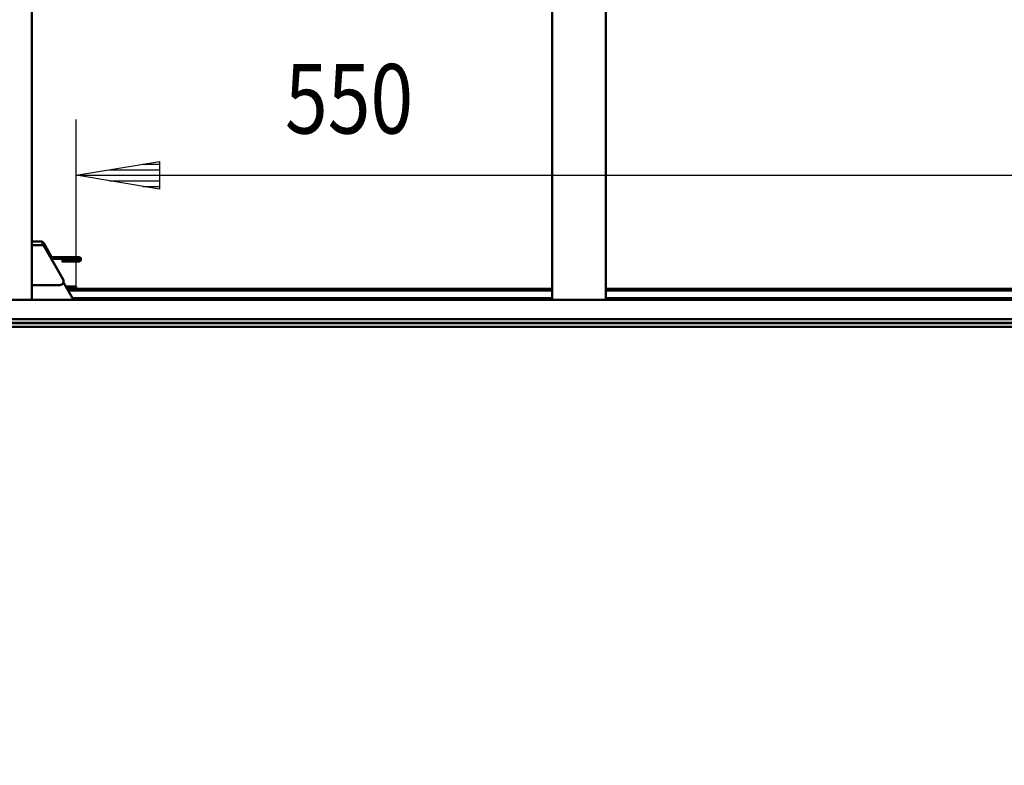
# Model space of a CAD drawing. Extents: x 105 to 5955, y -773 to 3427.
# Drawn here: x 3010 to 3541, y 392 to 794 of the extents above; entities that cross this region are included whole.
import ezdxf

# ---------------------------------------------------------------- set-up
doc = ezdxf.new("R2010")
doc.units = 0
doc.layers.get('0').update_dxf_attribs({"linetype": 'CONTINUOUS'})
doc.layers.add('DIM49', color=4, linetype='CONTINUOUS')
doc.layers.add('TXT_DIM49', color=2, linetype='CONTINUOUS')
doc.layers.add('LE_ALL', color=7, linetype='CONTINUOUS', lineweight=50)
doc.styles.add('MONOTXT', font='monotxt.shx')

# ---------------------------------------------------------------- blocks, each defined once
blk = doc.blocks.new('_Elec. galv. steel 1.0 mm - DC01+ZE25_25_1__00273')
at = {"layer": 'LE_ALL', "color": 70}
for p, q in [((2957.31, 628.4), (3665.31, 628.4)), ((2958.31, 630.4), (3664.31, 630.4))]:
    blk.add_line(p, q, dxfattribs=at)
blk = doc.blocks.new('Elec. galv. steel 1.0 mm - DC01+ZE25_25_1__00272')
blk.add_blockref('_Elec. galv. steel 1.0 mm - DC01+ZE25_25_1__00273', (0, 0))
blk = doc.blocks.new('Dummy_5__00271')
blk.add_blockref('Elec. galv. steel 1.0 mm - DC01+ZE25_25_1__00272', (0, 0))
blk = doc.blocks.new('panels_00270')
blk.add_blockref('Dummy_5__00271', (0, 0))
blk = doc.blocks.new('ass. underframe_Assembly_14__00269')
blk.add_blockref('panels_00270', (0, 0))
blk = doc.blocks.new('_CUBOID_2_7_00332')
at = {"layer": 'LE_ALL', "color": 70}
for p, q in [((3035.26, 648.92), (3296.79, 648.92)), ((3325.79, 648.92), (3589.76, 648.92)), ((3035.84, 647.92), (3296.79, 647.92)), ((3296.79, 643.92), (3038.15, 643.92)), ((3325.79, 647.92), (3589.61, 647.92)), ((3587.86, 643.92), (3325.79, 643.92))]:
    blk.add_line(p, q, dxfattribs=at)
blk = doc.blocks.new('CUBOID_2_7_00331')
blk.add_blockref('_CUBOID_2_7_00332', (0, 0))
blk = doc.blocks.new('Ass. Glass pane shelf MCC Hot SS 1200 [Large]_Glass assembly_0_00330')
blk.add_blockref('CUBOID_2_7_00331', (0, 0))
blk = doc.blocks.new('_Elec. galv. steel 1.0 mm - DC01+ZE25_25_1__00337')
at = {"layer": 'LE_ALL', "color": 70}
blk.add_line((3033.28, 652.34), (3038.7, 642.97), dxfattribs=at)
blk = doc.blocks.new('Elec. galv. steel 1.0 mm - DC01+ZE25_25_1__00336')
blk.add_blockref('_Elec. galv. steel 1.0 mm - DC01+ZE25_25_1__00337', (0, 0))
blk = doc.blocks.new('Weld ass. Bottom shelf MCC Hot SS 1200_Welded assembly (Workshop)_3__00333')
blk.add_blockref('Elec. galv. steel 1.0 mm - DC01+ZE25_25_1__00336', (0, 0))
blk = doc.blocks.new('_430 stainless steel 1.0 mm - brushed 320_11__00341')
at = {"layer": 'LE_ALL', "color": 70}
for p, q in [((3039.05, 649.11), (3035.07, 649.25)), ((3039.05, 649.11), (3039.08, 650.11)), ((3040.05, 649.07), (3039.05, 649.11)), ((3040.05, 649.07), (3040.08, 650.07))]:
    blk.add_line(p, q, dxfattribs=at)
blk.add_lwpolyline([(3034.48, 650.27), (3039.08, 650.11), (3040.08, 650.07)], dxfattribs=at)
blk = doc.blocks.new('430 stainless steel 1.0 mm - brushed 320_11__00340')
blk.add_blockref('_430 stainless steel 1.0 mm - brushed 320_11__00341', (0, 0))
blk = doc.blocks.new('Ass. Bottom shelf MCC Hot SS 1200_Assembly_1__00329')
for name in ['Weld ass. Bottom shelf MCC Hot SS 1200_Welded assembly (Workshop)_3__00333', '430 stainless steel 1.0 mm - brushed 320_11__00340', 'Ass. Glass pane shelf MCC Hot SS 1200 [Large]_Glass assembly_0_00330']:
    blk.add_blockref(name, (0, 0))
blk = doc.blocks.new('_430 stainless steel 1.0 mm - BA_3__00343')
at = {"layer": 'LE_ALL', "color": 70}
for p, q in [((3020.92, 674.43), (3016.29, 674.43)), ((3022.65, 673.43), (3026.65, 666.5)), ((3027.52, 666), (3041.52, 666)), ((3041.52, 665), (3027.52, 665)), ((3034.72, 664.6), (3041.52, 664.6)), ((3034.72, 663.6), (3034.72, 664.6)), ((3041.52, 663.6), (3034.72, 663.6))]:
    blk.add_line(p, q, dxfattribs=at)
blk.add_lwpolyline([(3016.29, 650.93), (3031.37, 650.93, 0.57735), (3033.1, 653.93), (3022.42, 672.43), (3016.29, 672.43)], format="xyb", dxfattribs=at)
for points in [[(3020.92, 674.43), (3020.98, 674.43), (3021.04, 674.41), (3021.07, 674.4), (3021.13, 674.38), (3021.19, 674.35), (3021.22, 674.33), (3021.29, 674.29), (3021.35, 674.23), (3021.37, 674.21), (3021.44, 674.14), (3021.52, 674.05), (3021.6, 673.94), (3021.69, 673.82), (3021.78, 673.68), (3021.82, 673.6), (3021.93, 673.42), (3022.04, 673.21), (3022.12, 673.05), (3022.27, 672.74), (3022.42, 672.43), (3022.42, 672.43)], [(3034.72, 663.6), (3032.72, 663.6), (3032.72, 664.6), (3034.72, 664.6)]]:
    blk.add_lwpolyline(points, dxfattribs=at)
for centre, radius, start, end in [((3020.92, 672.43), 2, 30, 89.4628), ((3027.52, 667), 2, -118.264, -90), ((3027.52, 667), 1, -150, -90), ((3041.52, 664.8), 1.2, -90, 90), ((3041.52, 664.8), 0.2, -90, 90)]:
    blk.add_arc(centre, radius, start, end, dxfattribs=at)
blk = doc.blocks.new('430 stainless steel 1.0 mm - BA_3__00342')
blk.add_blockref('_430 stainless steel 1.0 mm - BA_3__00343', (0, 0))
blk = doc.blocks.new('Ass. MCC Hot SS 1200 [Large] 230V_Assembly_3__00328')
for name in ['430 stainless steel 1.0 mm - BA_3__00342', 'Ass. Bottom shelf MCC Hot SS 1200_Assembly_1__00329']:
    blk.add_blockref(name, (0, 0))
blk = doc.blocks.new('_Screening_00441')
at = {"layer": 'LE_ALL', "color": 70}
for points in [[(3296.79, 642.97), (3296.79, 1896.47), (3016.29, 1896.47), (3016.29, 642.97)], [(3684.79, 1896.47), (3325.79, 1896.47), (3325.79, 642.97)]]:
    blk.add_lwpolyline(points, dxfattribs=at)
blk = doc.blocks.new('Screening_00440')
blk.add_blockref('_Screening_00441', (0, 0))
blk = doc.blocks.new('Side glass MCC_Assembly_1_00431')
blk.add_blockref('Screening_00440', (0, 0))
blk = doc.blocks.new('_430 stainless steel 1.0 mm - brushed 320_3__00443')
at = {"layer": 'LE_ALL', "color": 70}
for p, q in [((3683.19, 642.97), (2939.39, 642.97)), ((2937.39, 630.47), (3685.19, 630.47))]:
    blk.add_line(p, q, dxfattribs=at)
blk.add_lwpolyline([(2937.39, 632.47), (3685.19, 632.47), (3685.19, 630.47)], dxfattribs=at)
blk = doc.blocks.new('430 stainless steel 1.0 mm - brushed 320_3__00442')
blk.add_blockref('_430 stainless steel 1.0 mm - brushed 320_3__00443', (0, 0))
blk = doc.blocks.new('Ass. Right side panel and glass MCC 3_4 level_Assembly_1__00430')
for name in ['Side glass MCC_Assembly_1_00431', '430 stainless steel 1.0 mm - brushed 320_3__00442']:
    blk.add_blockref(name, (0, 0))
blk = doc.blocks.new('Assembly _Assembly_9__00429')
blk.add_blockref('Ass. Right side panel and glass MCC 3_4 level_Assembly_1__00430', (0, 0))
blk = doc.blocks.new('MDD-90-5 SB_Assembly_0_00260')
for name in ['Assembly _Assembly_9__00429', 'Ass. MCC Hot SS 1200 [Large] 230V_Assembly_3__00328', 'ass. underframe_Assembly_14__00269']:
    blk.add_blockref(name, (0, 0))
blk = doc.blocks.new('FIG3D03_00259')
blk.add_blockref('MDD-90-5 SB_Assembly_0_00260', (0, 0))
blk = doc.blocks.new('ANS3D03_00258')
blk.add_blockref('FIG3D03_00259', (0, 0))
blk = doc.blocks.new('*D2')
at = {"layer": 'DIM49'}
for p, q in [((3517.22, 899.43), (3863.46, 899.43)), ((3833.21, 897.93), (3833.71, 897.93)), ((3833.46, 648.92), (3833.46, 899.43)), ((3832.71, 894.93), (3834.21, 894.93)), ((3831.71, 888.93), (3835.21, 888.93)), ((3832.21, 891.93), (3834.71, 891.93)), ((3830.71, 882.93), (3836.21, 882.93)), ((3831.21, 885.93), (3835.71, 885.93)), ((3829.71, 876.93), (3837.21, 876.93)), ((3830.21, 879.93), (3836.71, 879.93)), ((3829.21, 873.93), (3837.71, 873.93)), ((3828.21, 867.93), (3838.71, 867.93)), ((3828.71, 870.93), (3838.21, 870.93)), ((3827.21, 861.93), (3839.71, 861.93)), ((3827.71, 864.93), (3839.21, 864.93)), ((3826.21, 855.93), (3840.71, 855.93)), ((3826.71, 858.93), (3840.21, 858.93)), ((3840.71, 692.42), (3826.21, 692.42)), ((3840.21, 689.42), (3826.71, 689.42)), ((3839.71, 686.42), (3827.21, 686.42)), ((3839.21, 683.42), (3827.71, 683.42)), ((3838.71, 680.42), (3828.21, 680.42)), ((3838.21, 677.42), (3828.71, 677.42)), ((3837.71, 674.42), (3829.21, 674.42)), ((3837.21, 671.42), (3829.71, 671.42)), ((3836.71, 668.42), (3830.21, 668.42)), ((3836.21, 665.42), (3830.71, 665.42)), ((3835.71, 662.42), (3831.21, 662.42)), ((3835.21, 659.42), (3831.71, 659.42)), ((3834.71, 656.42), (3832.21, 656.42)), ((3834.21, 653.42), (3832.71, 653.42)), ((3596.04, 648.92), (3863.46, 648.92)), ((3833.71, 650.42), (3833.21, 650.42))]:
    blk.add_line(p, q, dxfattribs=at)
for points in [[(3825.96, 854.43), (3833.46, 899.43), (3840.96, 854.43)], [(3840.96, 693.92), (3833.46, 648.92), (3825.96, 693.92)]]:
    blk.add_lwpolyline(points, close=True, dxfattribs=at)
at = {"layer": 'TXT_DIM49', "style": 'MONOTXT', "width": 0.812}
blk.add_text('250', height=37.5, rotation=90.0002, dxfattribs=at).set_placement((3810.96, 728.47))
blk = doc.blocks.new('*D9')
at = {"layer": 'DIM49'}
for p, q in [((3730.26, 580.39), (3863.46, 580.39)), ((3833.46, 580.39), (3833.46, 27.4)), ((3832.71, 575.89), (3834.21, 575.89)), ((3833.21, 578.89), (3833.71, 578.89)), ((3831.71, 569.89), (3835.21, 569.89)), ((3832.21, 572.89), (3834.71, 572.89)), ((3830.71, 563.89), (3836.21, 563.89)), ((3831.21, 566.89), (3835.71, 566.89)), ((3829.71, 557.89), (3837.21, 557.89)), ((3830.21, 560.89), (3836.71, 560.89)), ((3829.21, 554.89), (3837.71, 554.89)), ((3828.21, 548.89), (3838.71, 548.89)), ((3828.71, 551.89), (3838.21, 551.89)), ((3827.21, 542.89), (3839.71, 542.89)), ((3827.71, 545.89), (3839.21, 545.89)), ((3826.21, 536.89), (3840.71, 536.89)), ((3826.71, 539.89), (3840.21, 539.89)), ((3840.71, 70.9), (3826.21, 70.9)), ((3840.21, 67.9), (3826.71, 67.9)), ((3839.71, 64.9), (3827.21, 64.9)), ((3839.21, 61.9), (3827.71, 61.9)), ((3838.71, 58.9), (3828.21, 58.9)), ((3838.21, 55.9), (3828.71, 55.9)), ((3837.71, 52.9), (3829.21, 52.9)), ((3837.21, 49.9), (3829.71, 49.9)), ((3836.71, 46.9), (3830.21, 46.9)), ((3836.21, 43.9), (3830.71, 43.9)), ((3835.71, 40.9), (3831.21, 40.9)), ((3835.21, 37.9), (3831.71, 37.9)), ((3834.71, 34.9), (3832.21, 34.9)), ((3834.21, 31.9), (3832.71, 31.9)), ((3498.24, 27.4), (3863.46, 27.4)), ((3833.71, 28.9), (3833.21, 28.9))]:
    blk.add_line(p, q, dxfattribs=at)
for points in [[(3825.96, 535.39), (3833.46, 580.39), (3840.96, 535.39)], [(3840.96, 72.4), (3833.46, 27.4), (3825.96, 72.4)]]:
    blk.add_lwpolyline(points, close=True, dxfattribs=at)
at = {"layer": 'TXT_DIM49', "style": 'MONOTXT', "width": 0.812}
blk.add_text('553', height=37.5, rotation=90.0002, dxfattribs=at).set_placement((3810.96, 258.19))
blk = doc.blocks.new('PART_2_00893')
for name in ['*D2', '*D9']:
    blk.add_blockref(name, (0, 0))
blk = doc.blocks.new('*D10')
at = {"layer": 'DIM49'}
for p, q in [((3040.08, 650.07), (3040.08, 740.1)), ((3058.08, 713.1), (3085.08, 713.1)), ((3076.08, 716.1), (3085.08, 716.1)), ((3040.08, 710.1), (3085.08, 710.1)), ((3040.08, 710.1), (3589.81, 710.1)), ((3058.08, 707.1), (3085.08, 707.1)), ((3076.08, 704.1), (3085.08, 704.1))]:
    blk.add_line(p, q, dxfattribs=at)
blk.add_lwpolyline([(3085.08, 702.6), (3040.08, 710.1), (3085.08, 717.6)], close=True, dxfattribs=at)
at = {"layer": 'TXT_DIM49', "style": 'MONOTXT', "width": 0.812}
blk.add_text('550', height=37.5, dxfattribs=at).set_placement((3152.75, 732.6))
blk = doc.blocks.new('PART_86_00904')
blk.add_blockref('*D10', (0, 0))
blk = doc.blocks.new('VIEW_3_00892')
for name in ['PART_2_00893', 'PART_86_00904']:
    blk.add_blockref(name, (0, 0))
blk = doc.blocks.new('DVI_FIGURE_00891')
blk.add_blockref('VIEW_3_00892', (0, 0))

msp = doc.modelspace()

# ---------------------------------------------------------------- block references
for name in ['DVI_FIGURE_00891', 'ANS3D03_00258']:
    msp.add_blockref(name, (0, 0))

doc.saveas('drawing.dxf')
